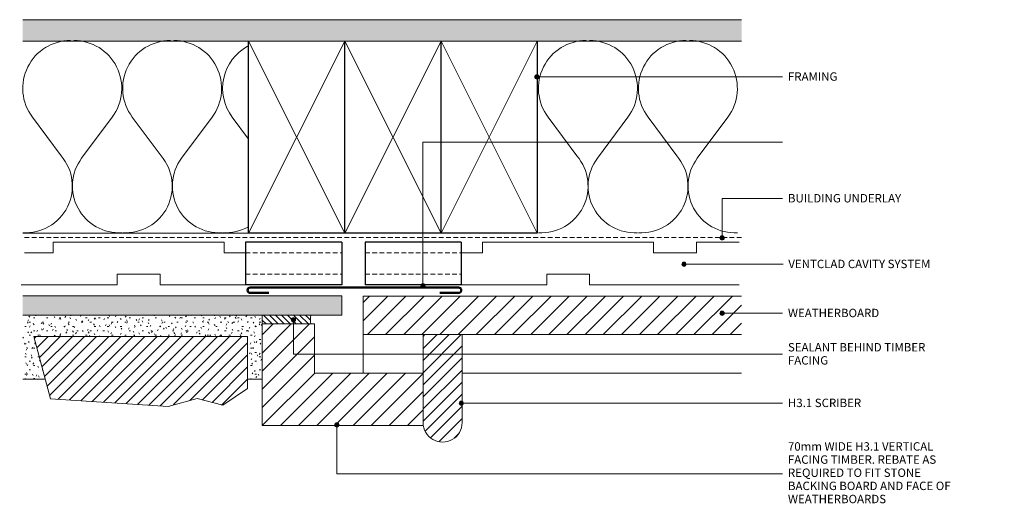
# Model space of a CAD drawing. Units: millimetres. Extents: x -230 to 231, y 42 to 269.
import ezdxf

# ---------------------------------------------------------------- set-up
doc = ezdxf.new("R2010")
doc.units = ezdxf.units.MM
doc.linetypes.add('Dash', pattern=[3.4, 2.2, -1.2])
for name, color, linetype, lineweight in [('CS-Text', 7, 'Continuous', 9), ('CS_Cut Lines 01', 1, 'Continuous', 9), ('CS_Lines 15', 1, 'Continuous', 9), ('CS_Lines 25', 1, 'Continuous', 18), ('CS_Lines 35', 1, 'Continuous', 25), ('CS_Lines 50', 1, 'Continuous', 50), ('CS_Lines 80', 8, 'Dash', 9), ('CS_Lines Hidden 15', 1, 'Dash', 9)]:
    doc.layers.add(name, color=color, linetype=linetype, lineweight=lineweight)

# ---------------------------------------------------------------- blocks, each defined once
blk = doc.blocks.new('CS_Insulation - CS_Insulation_1-17-G3')
at = {"layer": 'CS_Lines 15'}
for p, q in [((28.18, 31.69), (41.65, 13.56)), ((65.56, 31.69), (51.23, 12.4)), ((74.93, 31.69), (88.39, 13.56)), ((112.3, 31.69), (97.98, 12.4)), ((121.68, 31.69), (129.35, 21.36))]:
    blk.add_line(p, q, dxfattribs=at)
for centre, radius, start, end in [((46.07, 45.16), 22.39, 90.1197, 216.9636), ((47.54, 45.09), 22.45, 323.3647, 89.876), ((92.82, 45.16), 22.39, 90.1197, 216.9636), ((94.28, 45.09), 22.45, 323.3647, 89.876), ((139.57, 45.16), 22.39, 118.5769, 216.9636), ((25.03, -0.63), 21.85, 266.4656, 40.4921), ((68.77, -0.63), 21.85, 143.4054, 273.1956), ((71.78, -0.63), 21.85, 266.4656, 40.4921), ((115.52, -0.63), 21.85, 143.4054, 273.1956), ((118.52, -0.63), 21.85, 266.4656, 299.9722)]:
    blk.add_arc(centre, radius, start, end, dxfattribs=at)
blk = doc.blocks.new('CS_Timber Framing - 90 x 45_1-16-G3')
at = {"layer": 'CS_Cut Lines 01'}
for p, q in [((0, 65), (45, -25)), ((0, -25), (45, 65))]:
    blk.add_line(p, q, dxfattribs=at)
at = {"layer": 'CS_Lines 35'}
for p, q in [((0, -25), (0, 65)), ((45, -25), (0, -25))]:
    blk.add_line(p, q, dxfattribs=at)
blk = doc.blocks.new('CS_Timber Framing - 90 x 45_1-15-G3')
at = {"layer": 'CS_Cut Lines 01'}
for p, q in [((0, 65), (45, -25)), ((0, -25), (45, 65))]:
    blk.add_line(p, q, dxfattribs=at)
at = {"layer": 'CS_Lines 35'}
for p, q in [((0, -25), (0, 65)), ((45, 65), (45, -25)), ((45, -25), (0, -25))]:
    blk.add_line(p, q, dxfattribs=at)
blk = doc.blocks.new('CS_Insulation - CS_Insulation_1-14-G3')
at = {"layer": 'CS_Lines 15'}
for p, q in [((28.18, 31.69), (41.65, 13.56)), ((65.56, 31.69), (51.23, 12.4)), ((74.93, 31.69), (88.39, 13.56)), ((112.3, 31.69), (97.98, 12.4))]:
    blk.add_line(p, q, dxfattribs=at)
for centre, radius, start, end in [((46.07, 45.16), 22.39, 90.1197, 216.9636), ((47.54, 45.09), 22.45, 323.3647, 89.876), ((92.82, 45.16), 22.39, 90.1197, 216.9636), ((94.28, 45.09), 22.45, 323.3647, 89.876), ((25.03, -0.63), 21.85, 266.4656, 40.4921), ((68.77, -0.63), 21.85, 143.4054, 273.1956), ((71.78, -0.63), 21.85, 266.4656, 40.4921), ((115.52, -0.63), 21.85, 143.4054, 273.1956)]:
    blk.add_arc(centre, radius, start, end, dxfattribs=at)
blk = doc.blocks.new('CS_Lining - Gib - 10mm_1-13-G3')
at = {"lineweight": 9}
h = blk.add_hatch(dxfattribs=at)
h.set_pattern_fill('FP1_1', color=256, style=0, pattern_type=2)
h.set_pattern_definition([(180, (54.021, 134.614), (-8.128, -2.032), [0.671, -5.425, 0.671, -5.425, -32.512]), (180, (54.021, 134.614), (-8.128, -2.032), [-12.192, 0.671, -11.521, 0.671, -5.425, -14.224]), (180, (54.021, 134.614), (-8.128, -2.032), [-30.48, 0.671, -3.393, 0.671, -9.489]), (300, (50.973, 133.598), (5.823764, -6.023054), [0.671, -5.425, 0.671, -5.425, -32.512]), (300, (50.973, 133.598), (5.823764, -6.023054), [-12.192, 0.671, -11.521, 0.671, -5.425, -14.224]), (300, (50.973, 133.598), (5.823764, -6.023054), [-30.48, 0.671, -3.393, 0.671, -9.489]), (60, (49.957, 129.534), (2.304236, 8.055054), [0.671, -5.425, 0.671, -5.425, -32.512]), (60, (49.957, 129.534), (2.304236, 8.055054), [-12.192, 0.671, -11.521, 0.671, -5.425, -14.224]), (60, (49.957, 129.534), (2.304236, 8.055054), [-30.48, 0.671, -3.393, 0.671, -9.489])])
h.paths.add_polyline_path([(336.25, 10), (0, 10), (0, 0), (336.25, 0)], flags=0)
at = {"layer": 'CS_Lines 15'}
for p, q in [((336.25, 10), (0, 10)), ((0, 0), (336.25, 0))]:
    blk.add_line(p, q, dxfattribs=at)
blk = doc.blocks.new('CS_Line - Timber Framing_1-12-G3')
at = {"layer": 'CS_Lines 15'}
blk.add_line((0, 0), (105.67, 0), dxfattribs=at)
blk = doc.blocks.new('CS_Weatherboard - Generic - Plan_1-11-G3')
at = {"lineweight": 9}
h = blk.add_hatch(dxfattribs=at)
h.set_pattern_fill('FP1_2', color=256, style=0, pattern_type=2)
h.set_pattern_definition([(315, (-51.912, 54.021), (-4.24264, -4.24264), [])])
h.paths.add_polyline_path([(36, 0), (36, 177.03), (18, 177.03), (18, 148.97), (18, 130.75), (18, 0)], flags=0)
at = {"layer": 'CS_Lines 25'}
for p, q in [((36, 177.03), (0, 177.03)), ((18, 177.03), (18, 148.97)), ((18, 148.97), (18, 177.03)), ((36, 0), (36, 177.03)), ((0, 130.75), (0, 0)), ((18, 130.75), (18, 0)), ((18, 0), (18, 130.75))]:
    blk.add_line(p, q, dxfattribs=at)
blk = doc.blocks.new('CS_Scriber - H3_1 SCRIBER_1-10-G3')
at = {"lineweight": 9}
h = blk.add_hatch(dxfattribs=at)
h.set_pattern_fill('FP1_3', color=256, style=0, pattern_type=2)
h.set_pattern_definition([(135, (60.912, 20.461), (-2.82843, -2.82843), [])])
edge = h.paths.add_edge_path(flags=0)
edge.add_line((0, 18.22), (0, 0))
edge.add_line((0, 0), (18, 0))
edge.add_line((18, 0), (41.23, 0))
edge.add_arc((41.23, 9.11), 9.11, 270, 450)
edge.add_line((41.23, 18.22), (0, 18.22))
at = {"layer": 'CS_Lines 25'}
for p, q in [((0, 18.22), (0, 0)), ((41.23, 18.22), (0, 18.22)), ((0, 18.22), (0, 0)), ((41.23, 18.22), (0, 18.22)), ((0, 0), (18, 0)), ((0, 0), (18, 0))]:
    blk.add_line(p, q, dxfattribs=at)
blk.add_arc((41.23, 9.11), 9.11, 270, 90, dxfattribs=at)
blk.add_arc((41.23, 9.11), 9.11, 270, 90, dxfattribs=at)
blk = doc.blocks.new('CS_Lining - Generic Sheet - 9mm_1-9-G3')
at = {"lineweight": 9}
blk.add_hatch(color=256, dxfattribs=at).paths.add_polyline_path([(149.22, -9), (149.22, 0), (0, 0), (0, -9), (134.78, -9)], flags=0)
for p, q in [((149.22, 0), (0, 0)), ((149.22, -9), (149.22, 0)), ((134.78, -9), (149.22, -9))]:
    blk.add_line(p, q, dxfattribs=at)
blk = doc.blocks.new('CS_Mortar Bed - CS_Mortar Bed_1-8-G3')
at = {"lineweight": 9}
h = blk.add_hatch(dxfattribs=at)
h.set_pattern_fill('FP1_4', color=256, style=0, pattern_type=2)
h.set_pattern_definition([(90, (65.442, 114.104), (-2.032, 8.128), [0.671, -5.425, 0.671, -5.425, -32.512]), (90, (65.442, 114.104), (-2.032, 8.128), [-12.192, 0.671, -11.521, 0.671, -5.425, -14.224]), (90, (65.442, 114.104), (-2.032, 8.128), [-30.48, 0.671, -3.393, 0.671, -9.489]), (210, (64.426, 117.152), (-6.023054, -5.823764), [0.671, -5.425, 0.671, -5.425, -32.512]), (210, (64.426, 117.152), (-6.023054, -5.823764), [-12.192, 0.671, -11.521, 0.671, -5.425, -14.224]), (210, (64.426, 117.152), (-6.023054, -5.823764), [-30.48, 0.671, -3.393, 0.671, -9.489]), (330, (60.362, 118.168), (8.055054, -2.304236), [0.671, -5.425, 0.671, -5.425, -32.512]), (330, (60.362, 118.168), (8.055054, -2.304236), [-12.192, 0.671, -11.521, 0.671, -5.425, -14.224]), (330, (60.362, 118.168), (8.055054, -2.304236), [-30.48, 0.671, -3.393, 0.671, -9.489])])
h.paths.add_polyline_path([(0, 112), (0, 0), (30, 0), (30, 10.55), (10, 5.19), (10, 105.19), (30, 105.19), (30, 112)], flags=0)
at = {"layer": 'CS_Lines 15'}
for p, q in [((0, 112), (0, 0)), ((30, 105.19), (30, 112)), ((30, 0), (30, 10.55))]:
    blk.add_line(p, q, dxfattribs=at)
blk = doc.blocks.new('CS_Sill Block 4 - CS_Sill Block 4_1-7-G3')
at = {"lineweight": 9}
h = blk.add_hatch(dxfattribs=at)
h.set_pattern_fill('FP1_5', color=256, style=0, pattern_type=2)
h.set_pattern_definition([(135, (60.442, 111.51), (2.82843, 2.82843), [])])
h.paths.add_polyline_path([(0, 100), (0, 0), (29.11, 7.8), (32.68, 62.77), (29, 76.48), (32.18, 88.34), (24.28, 100)], flags=0)
at = {"layer": 'CS_Lines 25'}
for p, q in [((0, 100), (0, 0)), ((24.28, 100), (0, 100)), ((32.18, 88.34), (24.28, 100)), ((29, 76.48), (32.18, 88.34)), ((32.68, 62.77), (29, 76.48)), ((29.11, 7.8), (32.68, 62.77)), ((0, 0), (29.11, 7.8))]:
    blk.add_line(p, q, dxfattribs=at)
blk = doc.blocks.new('CS_Sealant - Timber Facing_1-6-G3')
at = {"lineweight": 9}
h = blk.add_hatch(dxfattribs=at)
h.set_pattern_fill('FP1_6', color=256, style=0, pattern_type=2)
h.set_pattern_definition([(45, (65.442, 46.715), (-1.414214, 1.414214), [])])
edge = h.paths.add_edge_path(flags=0)
edge.add_line((0, -22.78), (4.08, -22.78))
edge.add_line((4.08, -22.78), (4.08, 0))
edge.add_spline(control_points=[(4.08, 0), (3.41, -0.1), (2.04, -0.21), (0.67, -0.1), (0, 0)], knot_values=[0, 0, 0, 0, 2.047472, 4.094945, 4.094945, 4.094945, 4.094945], degree=3, periodic=0)
edge.add_line((0, 0), (0, -22.78))
at = {"layer": 'CS_Lines 15'}
for p, q in [((0, 0), (0, -22.78)), ((0, -22.78), (4.08, -22.78))]:
    blk.add_line(p, q, dxfattribs=at)
blk.add_arc((2.04, 13.34), 13.49, 261.2972, 278.7028, dxfattribs=at)
blk = doc.blocks.new('CS_Fascia L-Shape - 70x25_1-5-G3')
at = {"lineweight": 9}
h = blk.add_hatch(dxfattribs=at)
h.set_pattern_fill('FP1_7', color=256, style=0, pattern_type=2)
h.set_pattern_definition([(135, (51.912, 58.105), (4.24264, 4.24264), [])])
h.paths.add_polyline_path([(24.5, 0), (24.5, 75.29), (0, 75.29), (0, 24.5), (-22.98, 24.5), (-22.98, 0)], flags=0)
for p, q in [((0, 24.5), (-22.98, 24.5)), ((-22.98, 24.5), (-22.98, 0))]:
    blk.add_line(p, q, dxfattribs=at)
at = {"layer": 'CS_Lines 15'}
for p, q in [((24.5, 75.29), (0, 75.29)), ((0, 75.29), (0, 24.5)), ((24.5, 0), (24.5, 75.29)), ((-22.98, 0), (24.5, 0))]:
    blk.add_line(p, q, dxfattribs=at)
blk = doc.blocks.new('CS_Line - Building underlay_1-4-G3')
at = {"layer": 'CS_Lines Hidden 15'}
blk.add_line((0, 0), (336.25, 0), dxfattribs=at)
blk = doc.blocks.new('CS_Cavity batten castelated mid - CS_Cavity batten castelated mid_1-3-G3')
at = {"lineweight": 9}
for p, q in [((0, 20), (40, 20)), ((40, 20), (40, 15)), ((60, 15), (60, 20)), ((60, 20), (100, 20)), ((40, 15), (60, 15)), ((0, 5), (10, 5)), ((10, 5), (10, 0)), ((90, 0), (90, 5)), ((90, 5), (100, 5)), ((10, 0), (90, 0))]:
    blk.add_line(p, q, dxfattribs=at)
blk = doc.blocks.new('CS_Cavity batten castelated mid - CS_Cavity batten castelated mid_1-2-G3')
at = {"lineweight": 9}
for p, q in [((10, -5), (10, 0)), ((10, 0), (90, 0)), ((90, 0), (90, -5)), ((0, -5), (10, -5)), ((90, -5), (100, -5)), ((40, -20), (40, -15)), ((40, -15), (60, -15)), ((60, -15), (60, -20)), ((0, -20), (40, -20)), ((60, -20), (100, -20))]:
    blk.add_line(p, q, dxfattribs=at)
blk = doc.blocks.new('CS_Flashing - Back2 - CS_Flashing - Back2_1-1-G3')
at = {"layer": 'CS_Lines 50'}
for p, q in [((1.25, 2.5), (10, 2.5)), ((1.25, 0), (98.75, 0)), ((98.75, 2.5), (90, 2.5))]:
    blk.add_line(p, q, dxfattribs=at)
for centre, start, end in [((1.25, 1.25), 90, 270), ((98.75, 1.25), 270, 90)]:
    blk.add_arc(centre, 1.25, start, end, dxfattribs=at)
blk = doc.blocks.new('CS_cavity batten - 20x45_1-0-G3')
at = {"layer": 'CS_Lines 35'}
for p, q in [((45, 0), (0, 0)), ((0, 0), (0, -20)), ((45, 0), (45, -20)), ((45, -20), (0, -20))]:
    blk.add_line(p, q, dxfattribs=at)
at = {"layer": 'CS_Lines 80'}
for p, q in [((0, -5), (45, -5)), ((0, -15), (45, -15))]:
    blk.add_line(p, q, dxfattribs=at)

msp = doc.modelspace()

# ---------------------------------------------------------------- hatches: boundary and pattern name
at = {"layer": 'CS-Text'}
h = msp.add_hatch(color=256, dxfattribs=at)
edge = h.paths.add_edge_path(flags=0)
edge.add_arc((12.28, 242.46), 1, 0, 360)
h = msp.add_hatch(color=256, dxfattribs=at)
edge = h.paths.add_edge_path(flags=0)
edge.add_arc((98.92, 167.09), 1, 0, 360)
h = msp.add_hatch(color=256, dxfattribs=at)
edge = h.paths.add_edge_path(flags=0)
edge.add_arc((81.13, 154.74), 1, 0, 360)
h = msp.add_hatch(color=256, dxfattribs=at)
edge = h.paths.add_edge_path(flags=0)
edge.add_arc((-40.98, 144.57), 1, 0, 360)
h = msp.add_hatch(color=256, dxfattribs=at)
edge = h.paths.add_edge_path(flags=0)
edge.add_arc((-101.6, 128.76), 1, 0, 360)
h = msp.add_hatch(color=256, dxfattribs=at)
edge = h.paths.add_edge_path(flags=0)
edge.add_arc((98.92, 131.78), 1, 0, 360)
h = msp.add_hatch(color=256, dxfattribs=at)
edge = h.paths.add_edge_path(flags=0)
edge.add_arc((-23.03, 89.69), 1, 0, 360)
h = msp.add_hatch(color=256, dxfattribs=at)
edge = h.paths.add_edge_path(flags=0)
edge.add_arc((-81.26, 79.53), 1, 0, 360)

# ---------------------------------------------------------------- linework, layer by layer
at = {"lineweight": 9}
for p, q in [((86.92, 160.05), (86.92, 165.05)), ((86.92, 165.05), (106.92, 165.05)), ((-223.98, 160.05), (-227.39, 160.05)), ((76.92, 160.05), (86.92, 160.05)), ((-223.98, 145.05), (-228.98, 145.05)), ((76.92, 145.05), (106.92, 145.05))]:
    msp.add_line(p, q, dxfattribs=at)
at = {"layer": 'CS-Text'}
for p, q in [((12.28, 242.46), (127.27, 242.46)), ((-40.98, 211.92), (127.27, 211.92)), ((-40.98, 144.57), (-40.98, 211.92)), ((98.92, 185.49), (127.27, 185.49)), ((98.92, 167.09), (98.92, 185.49)), ((81.13, 154.74), (127.45, 154.74)), ((98.92, 131.78), (127.27, 131.78)), ((-101.6, 128.76), (-101.6, 112.58)), ((-101.6, 112.58), (127.27, 112.58)), ((-23.03, 89.69), (127.27, 89.69)), ((-81.26, 79.53), (-81.26, 56.62)), ((-81.26, 56.62), (127.27, 56.62))]:
    msp.add_line(p, q, dxfattribs=at)
for centre in [(12.28, 242.46), (98.92, 167.09), (81.13, 154.74), (-40.98, 144.57), (-101.6, 128.76), (98.92, 131.78), (-23.03, 89.69), (-81.26, 79.53)]:
    msp.add_circle(centre, 1, dxfattribs=at)

# ---------------------------------------------------------------- block references
at = {"lineweight": 9}
for name, p, rotation in [('CS_Lining - Gib - 10mm_1-13-G3', (108.04, 269.23), 180), ('CS_Line - Timber Framing_1-12-G3', (-122.54, 169.23), 180), ('CS_Line - Building underlay_1-4-G3', (108.04, 167.26), 180), ('CS_Cavity batten castelated mid - CS_Cavity batten castelated mid_1-3-G3', (-123.98, 165.05), 180), ('CS_Flashing - Back2 - CS_Flashing - Back2_1-1-G3', (-23.08, 143.83), 180), ('CS_Weatherboard - Generic - Plan_1-11-G3', (108.04, 103.82), 89.9999999999999), ('CS_Mortar Bed - CS_Mortar Bed_1-8-G3', (-228.21, 130.88), 269.9999999999998), ('CS_Sealant - Timber Facing_1-6-G3', (-93.43, 130.88), 269.9999999999997), ('CS_Fascia L-Shape - 70x25_1-5-G3', (-116.21, 103.82), 269.9999999999999), ('CS_Sill Block 4 - CS_Sill Block 4_1-7-G3', (-223.02, 120.88), 269.9999999999998), ('CS_Scriber - H3_1 SCRIBER_1-10-G3', (-40.92, 121.82), 269.9999999999998)]:
    msp.add_blockref(name, p, dxfattribs=dict(at, rotation=rotation))
for name, p in [('CS_Insulation - CS_Insulation_1-17-G3', (-251.89, 191.95)), ('CS_Timber Framing - 90 x 45_1-16-G3', (-122.54, 194.23)), ('CS_Timber Framing - 90 x 45_1-16-G3', (-77.54, 194.23)), ('CS_Timber Framing - 90 x 45_1-15-G3', (-32.54, 194.23)), ('CS_Insulation - CS_Insulation_1-14-G3', (-10.64, 191.95)), ('CS_cavity batten - 20x45_1-0-G3', (-123.98, 165.05)), ('CS_cavity batten - 20x45_1-0-G3', (-68.08, 165.05)), ('CS_Cavity batten castelated mid - CS_Cavity batten castelated mid_1-2-G3', (-23.08, 165.05)), ('CS_Lining - Generic Sheet - 9mm_1-9-G3', (-228.21, 139.88))]:
    msp.add_blockref(name, p, dxfattribs=at)

# ---------------------------------------------------------------- next in the draw order: texts
at = {"layer": 'CS-Text', "char_height": 3.9341, "attachment_point": 1, "line_spacing_factor": 0.938532, "bg_fill": 3, "box_fill_scale": 1.25, "bg_fill_color": 7, "bg_fill_transparency": 0}
for s, insert, width in [('\\fArial|b0|i0|c0|p34|;FRAMING', (129.75, 244.58), 30.096), ('\\fArial|b0|i0|c0|p34|;BUILDING UNDERLAY', (129.75, 187.61), 68.16), ('\\fArial|b0|i0|c0|p34|;VENTCLAD CAVITY SYSTEM', (129.93, 156.86), 88.8), ('\\fArial|b0|i0|c0|p34|;WEATHERBOARD', (129.75, 133.9), 55.872), ('\\fArial|b0|i0|c0|p34|;SEALANT BEHIND TIMBER\\PFACING', (129.75, 117.86), 82.8), ('\\fArial|b0|i0|c0|p34|;H3.1 SCRIBER', (129.75, 91.81), 44.688), ('\\fArial|b0|i0|c0|p34|;70mm WIDE H3.1 VERTICAL\\PFACING TIMBER. REBATE AS\\PREQUIRED TO FIT STONE\\PBACKING BOARD AND FACE OF\\PWEATHERBOARDS', (129.75, 71.42), 100.224)]:
    msp.add_mtext(s, dxfattribs=dict(at, insert=insert, width=width))

doc.saveas('drawing.dxf')
